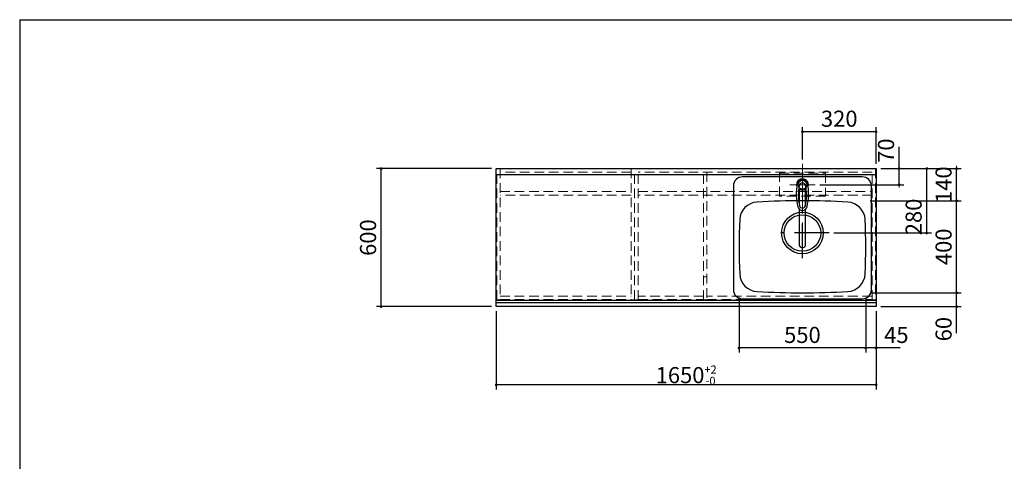
# Model space of a CAD drawing. Units: millimetres. Extents: x 210 to 8110, y 68 to 5608.
# Drawn here: x 210 to 4487, y 3687 to 5608 of the extents above; entities that cross this region are included whole.
import ezdxf

# ---------------------------------------------------------------- set-up
doc = ezdxf.new("R2010")
doc.units = ezdxf.units.MM
doc.header["$LTSCALE"] = 5
doc.linetypes.add('DASHDOT', pattern=[50.5, 30, -9, 2.5, -9])
doc.linetypes.add('HIDDEN', pattern=[12.6, 8.4, -4.2])
for name, color, linetype, lineweight in [('キャビ', 134, 'Continuous', 9), ('トップ', 14, 'Continuous', 9), ('レイヤ_1', 7, 'Continuous', 9), ('水栓', 94, 'Continuous', 9)]:
    doc.layers.add(name, color=color, linetype=linetype, lineweight=lineweight)
doc.styles.get("Standard").update_dxf_attribs({"font": 'txt', "bigfont": 'bigfont'})
doc.styles.add('ＭＳ ゴシック', font='txt')
doc.dimstyles.get("Standard").update_dxf_attribs({"dimtxt": 0.18, "dimasz": 0.18, "dimexe": 0.18, "dimexo": 0.0625, "dimgap": 0.09, "dimtad": 0, "dimtih": 1, "dimtoh": 1, "dimdec": 4, "dimzin": 0, "dimdsep": 46, "dimtxsty": 'Standard', "dimcen": 0.09, "dimadec": 0, "dimazin": 0, "dimtfac": 1, "dimtdec": 4, "dimtofl": 0, "dimtmove": 0, "dimatfit": 3, "dimfxl": 1, "dimtolj": 1, "dimtzin": 0, "dimarcsym": 0})

# ---------------------------------------------------------------- blocks, each defined once
blk = doc.blocks.new('*G17')
at = {"layer": '水栓', "color": 94, "linetype": 'DASHDOT', "lineweight": 9}
for p, q in [((3610, 4921), (3610, 4613.5)), ((3580, 4890), (3640, 4890))]:
    blk.add_line(p, q, dxfattribs=at)
at = {"layer": '水栓', "color": 94, "linetype": 'Continuous', "lineweight": 30}
for p, q in [((3596, 4868.6), (3596, 4804.8)), ((3624, 4804.8), (3624, 4868.6)), ((3596, 4783.6), (3596, 4630.4)), ((3624, 4630.4), (3624, 4783.6))]:
    blk.add_line(p, q, dxfattribs=at)
for centre, radius, start, end in [((3823.3, 4850.3), 240, 169.5177, 193.6214), ((3610, 4890), 26, 341.4858, 198.5142), ((3610, 4889.8), 23.1, 10.4823, 169.5177), ((3812.3, 4844.9), 220, 169.1568, 192.2161), ((3610, 4883.6), 14, 10.8431, 169.1569), ((3407.7, 4844.9), 220, 347.7839, 10.8432), ((3396.7, 4850.3), 240, 346.3786, 10.4823), ((3598.2, 4864.1), 5, 65.3064, 174.8789), ((3610, 4889.8), 23.3, 245.3064, 294.6936), ((3621.8, 4864.1), 5, 5.1211, 114.6936), ((3610, 4798.6), 20.5, 193.6214, 346.3786), ((3822.1, 4854.9), 240, 194.8513721497028, 194.8513739582301), ((3610, 4801.1), 13, 192.2161, 347.7839), ((3610, 4630.1), 14, 178.7487, 1.2513)]:
    blk.add_arc(centre, radius, start, end, dxfattribs=at)
blk.add_ellipse((3610, 4630.4), major_axis=(-14, 0), ratio=0.994522, start_param=0, end_param=3.141593, dxfattribs=at)
blk = doc.blocks.new('_DOT')
at = {"color": 0}
blk.add_line((-0.5, 0), (-1, 0), dxfattribs=at)
at = {"color": 0, "const_width": 0.5}
blk.add_lwpolyline([(-0.25, 0, 1), (0.25, 0, 1)], format="xyb", close=True, dxfattribs=at)
blk = doc.blocks.new('Dim1')
at = {"layer": 'トップ', "color": 14, "linetype": 'Continuous', "lineweight": 30}
for p, q in [((2260, 4960), (1760, 4960)), ((1780, 4360), (1780, 4960)), ((2260, 4360), (1760, 4360))]:
    blk.add_line(p, q, dxfattribs=at)
at = {"layer": 'トップ', "color": 14, "linetype": 'Continuous', "lineweight": 30, "xscale": 12, "yscale": 12, "zscale": 12}
for p, rotation in [((1780, 4960), 89.99999999999959), ((1780, 4360), 269.9999999999998)]:
    blk.add_blockref('_DOT', p, dxfattribs=dict(at, rotation=rotation))
at = {"layer": 'トップ', "color": 14, "linetype": 'Continuous', "lineweight": 9, "insert": (1780, 4660), "char_height": 70, "width": 883.333, "attachment_point": 8, "rotation": 90, "style": 'ＭＳ ゴシック'}
blk.add_mtext('600', dxfattribs=at)
blk = doc.blocks.new('Dim2')
at = {"layer": 'トップ', "color": 14, "linetype": 'Continuous', "lineweight": 30}
for p, q in [((2280, 4340), (2280, 4000)), ((3930, 4340), (3930, 4000)), ((3930, 4020), (2280, 4020))]:
    blk.add_line(p, q, dxfattribs=at)
at = {"layer": 'トップ', "color": 14, "linetype": 'Continuous', "lineweight": 30, "xscale": 12, "yscale": 12, "zscale": 12}
for p, rotation in [((2280, 4020), 179.9999999999998), ((3930, 4020), 359.9999999999997)]:
    blk.add_blockref('_DOT', p, dxfattribs=dict(at, rotation=rotation))
at = {"layer": 'トップ', "color": 14, "linetype": 'Continuous', "lineweight": 9, "insert": (3105, 4020), "char_height": 70, "width": 1183.333, "attachment_point": 8, "style": 'ＭＳ ゴシック'}
blk.add_mtext('\\A1;1650{\\H0.5x;\\S+2^ -0;}', dxfattribs=at)
blk = doc.blocks.new('Dim3')
at = {"layer": 'トップ', "color": 14, "linetype": 'Continuous', "lineweight": 30}
for p, q in [((3885, 4400), (3885, 4160)), ((3930, 4340), (3930, 4160)), ((4035, 4180), (3885, 4180))]:
    blk.add_line(p, q, dxfattribs=at)
at = {"layer": 'トップ', "color": 14, "linetype": 'Continuous', "lineweight": 30, "xscale": 12, "yscale": 12, "zscale": 12}
for p, rotation in [((3885, 4180), 359.9999999999996), ((3930, 4180), 179.9999999999998)]:
    blk.add_blockref('_DOT', p, dxfattribs=dict(at, rotation=rotation))
at = {"layer": 'トップ', "color": 14, "linetype": 'Continuous', "lineweight": 9, "insert": (3965, 4180), "char_height": 70, "width": 566.667, "attachment_point": 7, "style": 'ＭＳ ゴシック'}
blk.add_mtext('45', dxfattribs=at)
blk = doc.blocks.new('Dim4')
at = {"layer": 'トップ', "color": 14, "linetype": 'Continuous', "lineweight": 30}
for p, q in [((3335, 4400), (3335, 4160)), ((3885, 4400), (3885, 4160)), ((3885, 4180), (3335, 4180))]:
    blk.add_line(p, q, dxfattribs=at)
at = {"layer": 'トップ', "color": 14, "linetype": 'Continuous', "lineweight": 30, "xscale": 12, "yscale": 12, "zscale": 12}
for p, rotation in [((3335, 4180), 179.9999999999998), ((3885, 4180), 359.9999999999997)]:
    blk.add_blockref('_DOT', p, dxfattribs=dict(at, rotation=rotation))
at = {"layer": 'トップ', "color": 14, "linetype": 'Continuous', "lineweight": 9, "insert": (3610, 4180), "char_height": 70, "width": 900, "attachment_point": 8, "style": 'ＭＳ ゴシック'}
blk.add_mtext('550', dxfattribs=at)
blk = doc.blocks.new('Dim5')
at = {"layer": '水栓', "color": 94, "linetype": 'Continuous', "lineweight": 30}
for p, q in [((3610, 5000), (3610, 5140)), ((3930, 4980), (3930, 5140)), ((3930, 5120), (3610, 5120))]:
    blk.add_line(p, q, dxfattribs=at)
at = {"layer": '水栓', "color": 94, "linetype": 'Continuous', "lineweight": 30, "xscale": 12, "yscale": 12, "zscale": 12}
for p, rotation in [((3610, 5120), 179.9999999999998), ((3930, 5120), 359.9999999999997)]:
    blk.add_blockref('_DOT', p, dxfattribs=dict(at, rotation=rotation))
at = {"layer": '水栓', "color": 94, "linetype": 'Continuous', "lineweight": 9, "insert": (3770, 5120), "char_height": 70, "width": 900, "attachment_point": 8, "style": 'ＭＳ ゴシック'}
blk.add_mtext('320', dxfattribs=at)
blk = doc.blocks.new('Dim6')
at = {"layer": '水栓', "color": 94, "linetype": 'Continuous', "lineweight": 30}
for p, q in [((4030, 4890), (4030, 5055)), ((3950, 4960), (4050, 4960)), ((3686, 4890), (4050, 4890))]:
    blk.add_line(p, q, dxfattribs=at)
at = {"layer": '水栓', "color": 94, "linetype": 'Continuous', "lineweight": 30, "xscale": 12, "yscale": 12, "zscale": 12}
for p, rotation in [((4030, 4960), 269.9999999999998), ((4030, 4890), 89.99999999999949)]:
    blk.add_blockref('_DOT', p, dxfattribs=dict(at, rotation=rotation))
at = {"layer": '水栓', "color": 94, "linetype": 'Continuous', "lineweight": 9, "insert": (4030, 4985), "char_height": 70, "width": 566.667, "attachment_point": 7, "rotation": 90, "style": 'ＭＳ ゴシック'}
blk.add_mtext('70', dxfattribs=at)
blk = doc.blocks.new('Dim7')
at = {"layer": 'トップ', "color": 14, "linetype": 'Continuous', "lineweight": 30}
for p, q in [((3905, 4420), (4300, 4420)), ((4280, 4245), (4280, 4420)), ((3950, 4360), (4300, 4360))]:
    blk.add_line(p, q, dxfattribs=at)
at = {"layer": 'トップ', "color": 14, "linetype": 'Continuous', "lineweight": 30, "xscale": 12, "yscale": 12, "zscale": 12}
for p, rotation in [((4280, 4420), 269.9999999999998), ((4280, 4360), 89.99999999999949)]:
    blk.add_blockref('_DOT', p, dxfattribs=dict(at, rotation=rotation))
at = {"layer": 'トップ', "color": 14, "linetype": 'Continuous', "lineweight": 9, "insert": (4280, 4315), "char_height": 70, "width": 550, "attachment_point": 9, "rotation": 90, "style": 'ＭＳ ゴシック'}
blk.add_mtext('60', dxfattribs=at)
blk = doc.blocks.new('Dim8')
at = {"layer": 'トップ', "color": 14, "linetype": 'Continuous', "lineweight": 30}
for p, q in [((3905, 4820), (4300, 4820)), ((4280, 4420), (4280, 4820)), ((3905, 4420), (4300, 4420))]:
    blk.add_line(p, q, dxfattribs=at)
at = {"layer": 'トップ', "color": 14, "linetype": 'Continuous', "lineweight": 30, "xscale": 12, "yscale": 12, "zscale": 12}
for p, rotation in [((4280, 4820), 89.99999999999959), ((4280, 4420), 269.9999999999998)]:
    blk.add_blockref('_DOT', p, dxfattribs=dict(at, rotation=rotation))
at = {"layer": 'トップ', "color": 14, "linetype": 'Continuous', "lineweight": 9, "insert": (4280, 4620), "char_height": 70, "width": 900, "attachment_point": 8, "rotation": 90, "style": 'ＭＳ ゴシック'}
blk.add_mtext('400', dxfattribs=at)
blk = doc.blocks.new('Dim9')
at = {"layer": 'トップ', "color": 14, "linetype": 'Continuous', "lineweight": 30}
for p, q in [((3950, 4960), (4300, 4960)), ((4280, 4820), (4280, 4960)), ((3905, 4820), (4300, 4820))]:
    blk.add_line(p, q, dxfattribs=at)
at = {"layer": 'トップ', "color": 14, "linetype": 'Continuous', "lineweight": 30, "xscale": 12, "yscale": 12, "zscale": 12}
for p, rotation in [((4280, 4960), 269.9999999999998), ((4280, 4820), 89.99999999999949)]:
    blk.add_blockref('_DOT', p, dxfattribs=dict(at, rotation=rotation))
at = {"layer": 'トップ', "color": 14, "linetype": 'Continuous', "lineweight": 9, "insert": (4280, 4890), "char_height": 70, "width": 850, "attachment_point": 8, "rotation": 90, "style": 'ＭＳ ゴシック'}
blk.add_mtext('140', dxfattribs=at)
blk = doc.blocks.new('Dim10')
at = {"layer": 'トップ', "color": 14, "linetype": 'Continuous', "lineweight": 30}
for p, q in [((3950, 4960), (4170, 4960)), ((4150, 4680), (4150, 4960)), ((3746, 4680), (4170, 4680))]:
    blk.add_line(p, q, dxfattribs=at)
at = {"layer": 'トップ', "color": 14, "linetype": 'Continuous', "lineweight": 30, "xscale": 12, "yscale": 12, "zscale": 12}
for p, rotation in [((4150, 4960), 89.99999999999959), ((4150, 4680), 269.9999999999998)]:
    blk.add_blockref('_DOT', p, dxfattribs=dict(at, rotation=rotation))
at = {"layer": 'トップ', "color": 14, "linetype": 'Continuous', "lineweight": 9, "insert": (4150, 4750), "char_height": 70, "width": 900, "attachment_point": 8, "rotation": 90, "style": 'ＭＳ ゴシック'}
blk.add_mtext('280', dxfattribs=at)

msp = doc.modelspace()

# ---------------------------------------------------------------- linework, layer by layer
at = {"layer": 'キャビ', "color": 134, "linetype": 'HIDDEN', "lineweight": 9}
for p, q in [((2282, 4390), (2282, 4960)), ((2282, 4960), (2297, 4960)), ((2297, 4960), (2297, 4390)), ((2297, 4959), (2866, 4959)), ((2866, 4944), (2297, 4944)), ((2896, 4960), (2866, 4960)), ((2866, 4960), (2866, 4390)), ((2881, 4390), (2881, 4960)), ((2896, 4390), (2896, 4960)), ((2896, 4959), (3913, 4959)), ((3913, 4944), (2896, 4944)), ((3180, 4390), (3180, 4944)), ((3195, 4944), (3195, 4390)), ((3913, 4390), (3913, 4960)), ((3913, 4960), (3928, 4960)), ((3928, 4960), (3928, 4390)), ((2297, 4860), (2866, 4860)), ((2866, 4845), (2297, 4845)), ((2896, 4860), (3913, 4860)), ((3913, 4845), (2896, 4845)), ((3195, 4490), (3180, 4490)), ((2297, 4405.5), (2866, 4405.5)), ((3180, 4405.5), (2896, 4405.5)), ((3913, 4405.5), (3195, 4405.5)), ((2297, 4390), (2282, 4390)), ((2297, 4390.5), (2866, 4390.5)), ((2866, 4390), (2896, 4390)), ((2896, 4390.5), (3180, 4390.5)), ((3195, 4390), (3180, 4390)), ((3195, 4390.5), (3913, 4390.5)), ((3928, 4390), (3913, 4390))]:
    msp.add_line(p, q, dxfattribs=at)
at = {"layer": 'トップ', "color": 14, "linetype": 'DASHDOT', "lineweight": 9}
for p, q in [((3610, 4850), (3610, 4980)), ((3666, 4890), (3556, 4890))]:
    msp.add_line(p, q, dxfattribs=at)
at = {"layer": 'トップ', "color": 14, "linetype": 'Continuous', "lineweight": 30}
for p, q in [((2280, 4360), (2280, 4960)), ((2280, 4960), (3930, 4960)), ((2280, 4935), (3930, 4935)), ((3870, 4924), (3350, 4924)), ((3930, 4960), (3930, 4360)), ((3310, 4884), (3310, 4434)), ((3910, 4434), (3910, 4884)), ((3930, 4387), (2280, 4387)), ((3930, 4376.464), (2280, 4376.464)), ((3350, 4394), (3870, 4394)), ((3930, 4360), (2280, 4360))]:
    msp.add_line(p, q, dxfattribs=at)
at = {"layer": 'トップ', "color": 14, "linetype": 'HIDDEN', "lineweight": 9}
for p, q in [((3510, 4840), (3510, 4940)), ((3510, 4940), (3710, 4940)), ((3710, 4940), (3710, 4840)), ((3710, 4840), (3510, 4840))]:
    msp.add_line(p, q, dxfattribs=at)
at = {"layer": 'トップ', "color": 14, "linetype": 'DASHDOT', "lineweight": 30}
for p, q in [((3610, 4570), (3610, 4800)), ((3726, 4680), (3486, 4680))]:
    msp.add_line(p, q, dxfattribs=at)
at = {"layer": 'トップ', "color": 14, "linetype": 'HIDDEN', "lineweight": 30}
msp.add_line((3305, 4387), (2300, 4387), dxfattribs=at)
at = {"layer": 'トップ', "color": 14, "linetype": 'HIDDEN', "lineweight": 9}
msp.add_circle((3610, 4890), 20, dxfattribs=at)
at = {"layer": 'トップ', "color": 14, "linetype": 'Continuous', "lineweight": 9}
msp.add_circle((3610, 4890), 18.5, dxfattribs=at)
at = {"layer": 'トップ', "color": 14, "linetype": 'Continuous', "lineweight": 30}
for radius in [90.5, 79.5]:
    msp.add_circle((3610, 4680), radius, dxfattribs=at)
for centre, radius, start, end in [((3350, 4884), 40, 90, 180), ((3870, 4884), 40, 0, 90), ((3417.421, 4734.728), 80, 93.13622, 177.58258), ((3610, 1220), 3600, 86.86378, 93.13622), ((3802.579, 4734.728), 80, 2.41742, 86.86378), ((6135, 4620), 2800, 177.58258, 182.41742), ((1085, 4620), 2800, 357.58258, 2.41742), ((3417.421, 4505.272), 80, 182.41742, 266.86378), ((3802.579, 4505.272), 80, 273.13622, 357.58258), ((3350, 4434), 40, 180, 270), ((3610, 8020), 3600, 266.86378, 273.13622), ((3870, 4434), 40, 270, 0)]:
    msp.add_arc(centre, radius, start, end, dxfattribs=at)
at = {"layer": 'レイヤ_1', "color": 7, "linetype": 'Continuous', "lineweight": 30}
for q in [(210, 67.5), (8110, 5607.5)]:
    msp.add_line((210, 5607.5), q, dxfattribs=at)

# ---------------------------------------------------------------- block references
msp.add_blockref('*G17', (0, 0))

# ---------------------------------------------------------------- dimensions: what is measured, and where the dimension line sits
at = {"layer": 'トップ', "color": 14, "linetype": 'Continuous', "lineweight": 30}
for base, p1, p2, picture, middle in [((4280, 4960), (3885, 4820), (3930, 4960), 'Dim9', (4280, 4890)), ((4150, 4960), (3726, 4680), (3930, 4960), 'Dim10', (4150, 4750)), ((1780, 4960), (2280, 4360), (2280, 4960), 'Dim1', (1780, 4660)), ((4280, 4820), (3885, 4420), (3885, 4820), 'Dim8', (4280, 4620)), ((4280, 4420), (3930, 4360), (3885, 4420), 'Dim7', (4280, 4280))]:
    dim = msp.add_linear_dim(base=base, p1=p1, p2=p2, angle=90, dimstyle='Standard', override={"dimscale": 1, "dimtxt": 70, "dimasz": 12, "dimexe": 20, "dimexo": 20, "dimgap": 0, "dimtad": 1, "dimtih": 0, "dimtoh": 0, "dimdec": 2, "dimzin": 8, "dimtxsty": 'ＭＳ ゴシック', "dimblk1": 'DOT', "dimblk2": 'DOT', "dimsah": 1, "dimse1": 0, "dimse2": 0, "dimtix": 0, "dimtofl": 1, "dimtmove": 1, "dimatfit": 2, "dimtzin": 8}, dxfattribs=at)
    dim.commit()
    dim.dimension.update_dxf_attribs({"geometry": picture, "text_midpoint": middle, "dimtype": 160})
for base, p1, p2, override, picture, middle in [((3335, 4180), (3885, 4420), (3335, 4420), {"dimscale": 1, "dimtxt": 70, "dimasz": 12, "dimexe": 20, "dimexo": 20, "dimgap": 0, "dimtad": 1, "dimtih": 0, "dimtoh": 0, "dimdec": 2, "dimzin": 8, "dimtxsty": 'ＭＳ ゴシック', "dimblk1": 'DOT', "dimblk2": 'DOT', "dimsah": 1, "dimse1": 0, "dimse2": 0, "dimtix": 0, "dimtofl": 1, "dimtmove": 1, "dimatfit": 2, "dimtzin": 8}, 'Dim4', (3610, 4180)), ((3885, 4180), (3930, 4360), (3885, 4420), {"dimscale": 1, "dimtxt": 70, "dimasz": 12, "dimexe": 20, "dimexo": 20, "dimgap": 0, "dimtad": 1, "dimtih": 0, "dimtoh": 0, "dimdec": 2, "dimzin": 8, "dimtxsty": 'ＭＳ ゴシック', "dimblk1": 'DOT', "dimblk2": 'DOT', "dimsah": 1, "dimse1": 0, "dimse2": 0, "dimtix": 0, "dimtofl": 1, "dimtmove": 1, "dimatfit": 2, "dimtzin": 8}, 'Dim3', (4000, 4180)), ((2280, 4020), (3930, 4360), (2280, 4360), {"dimscale": 1, "dimtxt": 70, "dimasz": 12, "dimexe": 20, "dimexo": 20, "dimgap": 0, "dimtad": 1, "dimtih": 0, "dimtoh": 0, "dimdec": 2, "dimzin": 8, "dimtxsty": 'ＭＳ ゴシック', "dimblk1": 'DOT', "dimblk2": 'DOT', "dimsah": 1, "dimse1": 0, "dimse2": 0, "dimtol": 1, "dimtp": 2, "dimtm": 0, "dimtfac": 0.5, "dimtdec": 0, "dimtix": 0, "dimtofl": 1, "dimtmove": 1, "dimatfit": 2, "dimtolj": 1, "dimtzin": 8}, 'Dim2', (3105, 4020))]:
    dim = msp.add_linear_dim(base=base, p1=p1, p2=p2, angle=180, dimstyle='Standard', override=override, dxfattribs=at)
    dim.commit()
    dim.dimension.update_dxf_attribs({"geometry": picture, "text_midpoint": middle, "dimtype": 160, "text_rotation": 360})
at = {"layer": '水栓', "color": 94, "linetype": 'Continuous', "lineweight": 30}
dim = msp.add_linear_dim(base=(4030, 4960), p1=(3666, 4890), p2=(3930, 4960), angle=90, dimstyle='Standard', override={"dimscale": 1, "dimtxt": 70, "dimasz": 12, "dimexe": 20, "dimexo": 20, "dimgap": 0, "dimtad": 1, "dimtih": 0, "dimtoh": 0, "dimdec": 2, "dimzin": 8, "dimtxsty": 'ＭＳ ゴシック', "dimblk1": 'DOT', "dimblk2": 'DOT', "dimsah": 1, "dimse1": 0, "dimse2": 0, "dimtix": 0, "dimtofl": 1, "dimtmove": 1, "dimatfit": 2, "dimtzin": 8}, dxfattribs=at)
dim.commit()
dim.dimension.update_dxf_attribs({"geometry": 'Dim6', "text_midpoint": (4030, 5020), "dimtype": 160})
dim = msp.add_linear_dim(base=(3610, 5120), p1=(3930, 4960), p2=(3610, 4980), angle=180, dimstyle='Standard', override={"dimscale": 1, "dimtxt": 70, "dimasz": 12, "dimexe": 20, "dimexo": 20, "dimgap": 0, "dimtad": 1, "dimtih": 0, "dimtoh": 0, "dimdec": 2, "dimzin": 8, "dimtxsty": 'ＭＳ ゴシック', "dimblk1": 'DOT', "dimblk2": 'DOT', "dimsah": 1, "dimse1": 0, "dimse2": 0, "dimtix": 0, "dimtofl": 1, "dimtmove": 1, "dimatfit": 2, "dimtzin": 8}, dxfattribs=at)
dim.commit()
dim.dimension.update_dxf_attribs({"geometry": 'Dim5', "text_midpoint": (3770, 5120), "dimtype": 160, "text_rotation": 360})

doc.saveas('drawing.dxf')
